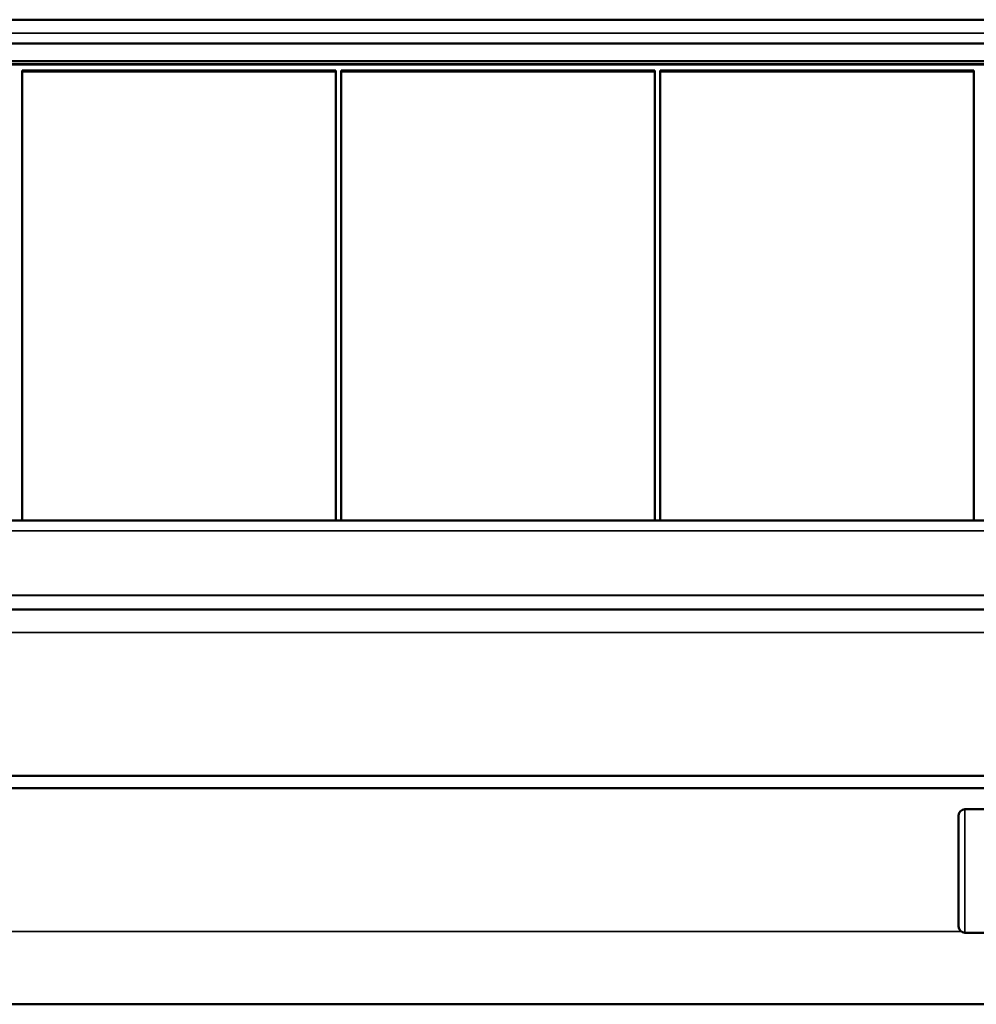
# Model space of a CAD drawing. Units: millimetres. Extents: x 0 to 4379, y 0 to 2583.
# Drawn here: x 880 to 957, y 1806 to 1886 of the extents above; entities that cross this region are included whole.
import ezdxf

# ---------------------------------------------------------------- set-up
doc = ezdxf.new("R2010")
doc.units = ezdxf.units.MM
doc.layers.add('DH_Rahmen_dünn', color=8, linetype='Continuous')
doc.layers.add('Sichtbar (ISO)', color=7, linetype='Continuous', lineweight=50)
doc.layers.add('Sichtbar schmal (ISO)', color=3, linetype='Continuous', lineweight=35)

# ---------------------------------------------------------------- blocks, each defined once
blk = doc.blocks.new('68.100.09   (F)')
at = {"layer": 'Sichtbar (ISO)'}
for p, q in [((6.66, 14.3), (-6.84, 14.3)), ((-6.84, 14.283), (-6.84, 14.3)), ((-6.84, 14.283), (-6.84, 12.633)), ((6.66, 14.3), (6.66, 14.283)), ((6.66, 12.633), (6.66, 14.283)), ((-13.84, 12.8), (-6.84, 12.8)), ((-7.873, 13.5), (-6.84, 13.5)), ((15.16, 12.8), (6.66, 12.8)), ((-14.34, 3.3), (-14.34, 12.3)), ((15.66, 12.3), (15.66, 3.3)), ((-13.84, 2.8), (-6.84, 2.8)), ((-6.84, 2.967), (-6.84, 1.317)), ((6.66, 1.317), (6.66, 2.967)), ((15.16, 2.8), (6.66, 2.8)), ((-6.84, 2.1), (-7.958, 2.1)), ((-6.84, 1.3), (-6.84, 1.317)), ((-6.84, 1.3), (6.66, 1.3)), ((6.66, 1.317), (6.66, 1.3))]:
    blk.add_line(p, q, dxfattribs=at)
for centre, start, end in [((-13.84, 12.3), 90, 180), ((15.16, 12.3), 0, 90), ((-13.84, 3.3), 180, 270), ((15.16, 3.3), 270, 0)]:
    blk.add_arc(centre, 0.5, start, end, dxfattribs=at)
at = {"layer": 'Sichtbar schmal (ISO)'}
for p, q in [((-6.84, 14.283), (6.66, 14.283)), ((-13.84, 12.8), (-13.84, 2.8)), ((15.16, 2.8), (15.16, 12.8)), ((6.66, 12.633), (-6.84, 12.633)), ((6.66, 2.967), (-6.84, 2.967)), ((6.66, 1.317), (-6.84, 1.317))]:
    blk.add_line(p, q, dxfattribs=at)
blk = doc.blocks.new('70.200.13   (F)')
at = {"layer": 'Sichtbar (ISO)'}
for p, q in [((-179, 47.774), (179, 47.774)), ((-179, 45.833), (179, 45.833)), ((-168.314, 44.419), (168.314, 44.419)), ((168.3, 44.148), (-168.3, 44.148)), ((-90.16, 7.225), (-90.16, 43.658)), ((-90.16, 43.658), (-64.76, 43.658)), ((-90.16, 43.588), (-64.76, 43.588)), ((-64.76, 43.658), (-64.76, 7.225)), ((-64.34, 7.225), (-64.34, 43.658)), ((-64.34, 43.658), (-38.94, 43.658)), ((-64.34, 43.588), (-38.94, 43.588)), ((-38.94, 43.658), (-38.94, 7.225)), ((-38.52, 7.225), (-38.52, 43.658)), ((-38.52, 43.658), (-13.12, 43.658)), ((-38.52, 43.588), (-13.12, 43.588)), ((-13.12, 43.658), (-13.12, 7.225)), ((-179, 7.225), (179, 7.225))]:
    blk.add_line(p, q, dxfattribs=at)
at = {"layer": 'Sichtbar schmal (ISO)'}
for p, q in [((-179, 46.691), (179, 46.691)), ((168.3, 44.206), (-168.3, 44.206)), ((179, 6.367), (-179, 6.367)), ((-179, 1.18), (179, 1.18)), ((179, 1.145), (-179, 1.145))]:
    blk.add_line(p, q, dxfattribs=at)
blk = doc.blocks.new('VCD-S_Panel45_Hub   (F)')
at = {"layer": 'Sichtbar (ISO)'}
for p, q in [((-369, 21.114), (-11, 21.114)), ((-198.5, 7.65), (-374.001, 7.65)), ((-198.506, 6.65), (-374.001, 6.65)), ((-373.798, -10.85), (-6.202, -10.85))]:
    blk.add_line(p, q, dxfattribs=at)
at = {"layer": 'Sichtbar schmal (ISO)'}
for p, q in [((-367.2, 19.255), (-12.8, 19.255)), ((-204.134, -4.955), (-373.798, -4.955))]:
    blk.add_line(p, q, dxfattribs=at)
for name, p in [('70.200.13   (F)', (-190, 21.114)), ('68.100.09   (F)', (-190, -7.85))]:
    blk.add_blockref(name, p)

msp = doc.modelspace()

# ---------------------------------------------------------------- block references
at = {"layer": 'DH_Rahmen_dünn'}
msp.add_blockref('VCD-S_Panel45_Hub   (F)', (1159.914, 1817.205), dxfattribs=at)

doc.saveas('drawing.dxf')
